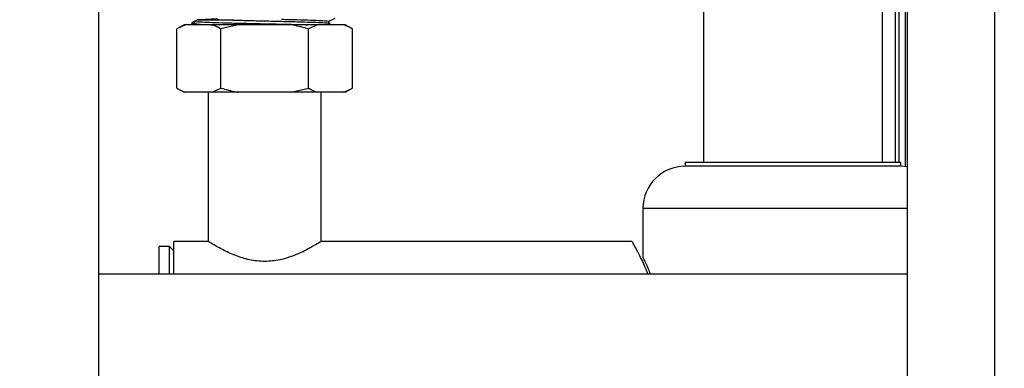
# Paper-space layout 'Blatt5' of a CAD drawing. Units: millimetres. Extents: x 0 to 4200, y 0 to 2970.
# Drawn here: x 1166 to 1399, y 2202 to 2284 of the extents above; entities that cross this region are included whole.
import ezdxf

# ---------------------------------------------------------------- set-up
doc = ezdxf.new("R2010")
doc.units = ezdxf.units.MM
doc.linetypes.add('SLD-Durchgehend', pattern=[0])
doc.layers.add('SLD-0', color=7, linetype='SLD-Durchgehend', lineweight=30)
doc.styles.add('SLDTEXTSTYLE1', font='TXT', dxfattribs={"width": 0.605})
doc.dimstyles.new('SLDDIMSTYLE0', dxfattribs={"dimtxt": 35, "dimasz": 25, "dimexe": 0, "dimexo": 0.0625, "dimgap": 8.75, "dimtad": 1, "dimdec": 0, "dimrnd": 1e-09, "dimzin": 12, "dimdsep": 46, "dimtxsty": 'SLDTEXTSTYLE1', "dimsah": 1, "dimcen": 0.09, "dimadec": 0, "dimazin": 3, "dimtfac": 1, "dimtdec": 0, "dimtofl": 0, "dimtmove": 0, "dimatfit": 3, "dimfxl": 1, "dimfrac": 2, "dimtolj": 1, "dimtzin": 12, "dimarcsym": 0})

# ---------------------------------------------------------------- blocks, each defined once
blk = doc.blocks.new('_D_54')
at = {"ltscale": 10}
for p, q in [((814.06, 2236.98), (814.06, 2723.85)), ((1604.47, 2268.36), (1604.47, 2723.85)), ((814.06, 2713.85), (1604.47, 2713.85))]:
    blk.add_line(p, q, dxfattribs=at)
for points in [[(814.06, 2713.85), (839.06, 2709.85), (839.06, 2717.85)], [(1604.47, 2713.85), (1579.47, 2717.85), (1579.47, 2709.85)]]:
    blk.add_solid(points, dxfattribs=at)
at = {"ltscale": 10, "insert": (1169.16, 2758.97), "char_height": 35, "attachment_point": 1, "style": 'SLDTEXTSTYLE1'}
blk.add_mtext('790', dxfattribs=at)

psp = doc.layouts.new('Blatt5')

# ---------------------------------------------------------------- linework, layer by layer
at = {"layer": 'SLD-0', "ltscale": 10}
for p, q in [((1396.76, 2427.35), (1396.76, 2195.36)), ((1184.81, 1649.86), (1184.81, 2410.86)), ((1376.06, 2406.65), (1376.06, 2195.36)), ((1373.26, 2405.06), (1373.26, 2250.36)), ((1374.06, 2405.06), (1374.06, 2250.36)), ((1375.56, 2405.06), (1375.56, 2249.31)), ((1327.86, 2400.36), (1327.86, 2250.36)), ((1370.26, 2250.36), (1370.26, 2400.36)), ((1206.72, 2283.21), (1207.43, 2283.21)), ((1207.6, 2283.12), (1207.43, 2283.21)), ((1208.2, 2283.99), (1207.6, 2283.68)), ((1208.2, 2283.99), (1208.65, 2284.05)), ((1212.87, 2284.27), (1208.65, 2284.05)), ((1208.65, 2284.05), (1210.41, 2284.05)), ((1210.39, 2284.05), (1208.81, 2284.05)), ((1210.41, 2284.05), (1211.4, 2284.05)), ((1239.66, 2282.86), (1239.02, 2283.2)), ((1239.2, 2283.4), (1239.34, 2283.66)), ((1240.63, 2284.33), (1239.37, 2283.68)), ((1205, 2282.86), (1203.27, 2281.86)), ((1205.34, 2282.86), (1203.27, 2281.86)), ((1203.27, 2267.86), (1203.27, 2281.86)), ((1205.34, 2282.86), (1205, 2282.86)), ((1211.59, 2282.86), (1205.34, 2282.86)), ((1207.6, 2283.12), (1207.75, 2283.09)), ((1207.6, 2283.12), (1208.11, 2282.86)), ((1207.98, 2283.04), (1208.32, 2282.86)), ((1217.81, 2282.86), (1211.59, 2282.86)), ((1217.81, 2282.86), (1213.66, 2281.86)), ((1213.66, 2267.86), (1213.66, 2281.86)), ((1230.3, 2282.86), (1217.81, 2282.86)), ((1236.52, 2282.86), (1230.3, 2282.86)), ((1236.52, 2282.86), (1234.45, 2281.86)), ((1234.45, 2267.86), (1234.45, 2281.86)), ((1242.77, 2282.86), (1236.52, 2282.86)), ((1239.37, 2283.12), (1239.3, 2283.13)), ((1239.37, 2283.12), (1239.88, 2282.86)), ((1243.11, 2282.86), (1242.77, 2282.86)), ((1244.84, 2281.86), (1243.11, 2282.86)), ((1244.84, 2267.86), (1244.84, 2281.86)), ((1203.27, 2267.86), (1205, 2266.86)), ((1205.34, 2266.86), (1205, 2266.86)), ((1211.59, 2266.86), (1205.34, 2266.86)), ((1210.71, 2266.86), (1210.71, 2231.56)), ((1211.59, 2266.86), (1213.66, 2267.86)), ((1217.81, 2266.86), (1211.59, 2266.86)), ((1230.3, 2266.86), (1217.81, 2266.86)), ((1230.3, 2266.86), (1234.45, 2267.86)), ((1236.52, 2266.86), (1230.3, 2266.86)), ((1242.77, 2266.86), (1236.52, 2266.86)), ((1237.41, 2231.56), (1237.41, 2266.86)), ((1242.77, 2266.86), (1244.84, 2267.86)), ((1243.11, 2266.86), (1242.77, 2266.86)), ((1243.11, 2266.86), (1244.84, 2267.86)), ((1323.56, 2250.36), (1323.56, 2249.36)), ((1323.56, 2250.36), (1374.56, 2250.36)), ((1374.56, 2249.36), (1323.56, 2249.36)), ((1374.56, 2249.36), (1374.56, 2250.36)), ((1376.06, 2249.24), (1374.56, 2249.36)), ((1313.56, 2239.36), (1313.56, 2227.8)), ((1376.06, 2239.36), (1313.56, 2239.36)), ((1201.56, 2230.36), (1199.06, 2230.36)), ((1199.06, 2223.81), (1199.06, 2230.36)), ((1202.56, 2229.36), (1201.56, 2230.36)), ((1201.56, 2223.81), (1201.56, 2230.36)), ((1210.71, 2231.56), (1202.56, 2231.56)), ((1202.56, 2223.81), (1202.56, 2231.56)), ((1311.02, 2231.56), (1237.41, 2231.56)), ((1376.06, 2223.81), (1184.81, 2223.81))]:
    psp.add_line(p, q, dxfattribs=at)
at = {"layer": 'SLD-0', "ltscale": 10, "flags": 128}
psp.add_lwpolyline([(1239.37, 2283.12), (1239.3, 2283.17), (1239.29, 2283.18)], dxfattribs=at)
at = {"layer": 'SLD-0', "ltscale": 100}
for centre, radius, start, end in [((1239.52, 2283.4), 0.317, 117.5, 179.6084), ((1323.56, 2239.36), 10, 90, 180)]:
    psp.add_arc(centre, radius, start, end, dxfattribs=at)
at = {"layer": 'SLD-0', "ltscale": 10}
for points, knots in [([(1206.72, 2283.21), (1206.94, 2283.39), (1207.38, 2283.76), (1207.93, 2283.91), (1208.2, 2283.99)], [0, 0, 0, 0, 0.511621, 1, 1, 1, 1]), ([(1207.6, 2283.12), (1207.58, 2283.13), (1207.53, 2283.16), (1207.47, 2283.23), (1207.44, 2283.31), (1207.43, 2283.4), (1207.44, 2283.49), (1207.47, 2283.57), (1207.53, 2283.64), (1207.58, 2283.67), (1207.6, 2283.68)], [0, 0, 0, 0, 0.12172, 0.249981, 0.377331, 0.499976, 0.62262, 0.74997, 0.872811, 1, 1, 1, 1]), ([(1207.6, 2283.68), (1207.71, 2283.65), (1207.93, 2283.59), (1209.66, 2283.49), (1212.28, 2283.39), (1215.74, 2283.3), (1219.75, 2283.2), (1224.06, 2283.1), (1228.34, 2283.01), (1231.87, 2282.93), (1233.6, 2282.87), (1234.24, 2282.86)], [0, 0, 0, 0, 0.116641, 0.233282, 0.349924, 0.466565, 0.583206, 0.699848, 0.816489, 0.933131, 1, 1, 1, 1]), ([(1210.41, 2284.05), (1209.79, 2284.04), (1208.65, 2284.04), (1208.34, 2284), (1208.2, 2283.99)], [0, 0, 0, 0, 0.546468, 1, 1, 1, 1]), ([(1211.4, 2284.05), (1211.52, 2284.05), (1211.91, 2284.06), (1212.88, 2284.06), (1214.12, 2284.06), (1215.49, 2284.06), (1216.24, 2284.06), (1216.61, 2284.06)], [0, 0, 0, 0, 0.0905893, 0.2718583, 0.6312378, 0.8150095, 1, 1, 1, 1]), ([(1238.94, 2283.2), (1238.92, 2283.2), (1238.74, 2283.24), (1237.41, 2283.31), (1235.03, 2283.41), (1231.8, 2283.5), (1228.07, 2283.6), (1224.06, 2283.7), (1220.04, 2283.79), (1216.32, 2283.89), (1213.37, 2283.98), (1211.98, 2284.03), (1211.4, 2284.05)], [0, 0, 0, 0, 0.019926, 0.132351, 0.244775, 0.3572, 0.469624, 0.582049, 0.694473, 0.806898, 0.919323, 1, 1, 1, 1]), ([(1228, 2284.16), (1229.27, 2284.13), (1231.81, 2284.07), (1235.01, 2283.97), (1237.46, 2283.87), (1239.07, 2283.78), (1239.27, 2283.71), (1239.37, 2283.68)], [0, 0, 0, 0, 0.20031, 0.400619, 0.600413, 0.800207, 1, 1, 1, 1]), ([(1239.36, 2283.14), (1239.33, 2283.15), (1239.29, 2283.18), (1239.22, 2283.28), (1239.21, 2283.36), (1239.2, 2283.4)], [0, 0, 0, 0, 0.513822, 0.760152, 1, 1, 1, 1]), ([(1207.75, 2283.09), (1207.84, 2283.07), (1208.06, 2283.01), (1209.44, 2282.94), (1211.04, 2282.88), (1211.71, 2282.86)], [0, 0, 0, 0, 0.300437, 0.705274, 1, 1, 1, 1]), ([(1213.66, 2281.86), (1213.34, 2282.04), (1212.65, 2282.42), (1211.95, 2282.71), (1211.59, 2282.86)], [0, 0, 0, 0, 0.477923, 1, 1, 1, 1]), ([(1234.45, 2281.86), (1233.24, 2282.18), (1231.86, 2282.56), (1230.47, 2282.82), (1230.3, 2282.86)], [0, 0, 0, 0, 0.880636, 1, 1, 1, 1]), ([(1244.84, 2281.86), (1244.51, 2282.04), (1243.83, 2282.42), (1243.13, 2282.71), (1242.77, 2282.86)], [0, 0, 0, 0, 0.477923, 1, 1, 1, 1]), ([(1203.27, 2267.86), (1203.6, 2267.67), (1204.28, 2267.29), (1204.98, 2267.01), (1205.34, 2266.86)], [0, 0, 0, 0, 0.477923, 1, 1, 1, 1]), ([(1213.66, 2267.86), (1214.87, 2267.53), (1216.25, 2267.16), (1217.64, 2266.89), (1217.81, 2266.86)], [0, 0, 0, 0, 0.880636, 1, 1, 1, 1]), ([(1234.45, 2267.86), (1234.78, 2267.67), (1235.46, 2267.29), (1236.16, 2267.01), (1236.52, 2266.86)], [0, 0, 0, 0, 0.477923, 1, 1, 1, 1]), ([(1237.41, 2231.56), (1237.38, 2231.54), (1237.32, 2231.5), (1236.69, 2231.11), (1235.19, 2230.21), (1232.82, 2228.96), (1230.34, 2227.95), (1227.78, 2227.16), (1224.51, 2226.69), (1220.84, 2227.02), (1217.36, 2228.05), (1214.76, 2229.24), (1212.92, 2230.23), (1211.77, 2230.9), (1211.03, 2231.35), (1210.7, 2231.56), (1210.73, 2231.54), (1210.74, 2231.53)], [0, 0, 0, 0, 0.046412, 0.094311, 0.187957, 0.289232, 0.34609, 0.404769, 0.489531, 0.574478, 0.657458, 0.756176, 0.813196, 0.872032, 0.925825, 0.981771, 1, 1, 1, 1]), ([(1314.74, 2223.81), (1314.59, 2224.19), (1314.09, 2225.48), (1313.21, 2227.35), (1312.21, 2229.34), (1311.46, 2230.71), (1311.04, 2231.47), (1311.03, 2231.49), (1311.02, 2231.5)], [0, 0, 0, 0, 0.0794178, 0.268517, 0.4691449, 0.6766775, 0.8595191, 1, 1, 1, 1]), ([(1315.36, 2223.81), (1315.26, 2224.06), (1314.9, 2224.97), (1314.36, 2226.17), (1313.85, 2227.25), (1313.58, 2227.81), (1313.58, 2227.8), (1313.58, 2227.8)], [0, 0, 0, 0, 0.094712, 0.347495, 0.608675, 0.843591, 1, 1, 1, 1])]:
    psp.add_open_spline(points, degree=3, knots=knots, dxfattribs=at)

# ---------------------------------------------------------------- dimensions: what is measured, and where the dimension line sits
at = {"ltscale": 10}
dim = psp.add_linear_dim(base=(1604.47, 2713.85), p1=(814.06, 2226.98), p2=(1604.47, 2258.36), dimstyle='SLDDIMSTYLE0', dxfattribs=at)
dim.commit()
dim.dimension.update_dxf_attribs({"geometry": '_D_54', "text_midpoint": (1209.26, 2713.85), "dimtype": 160})

doc.saveas('drawing.dxf')
